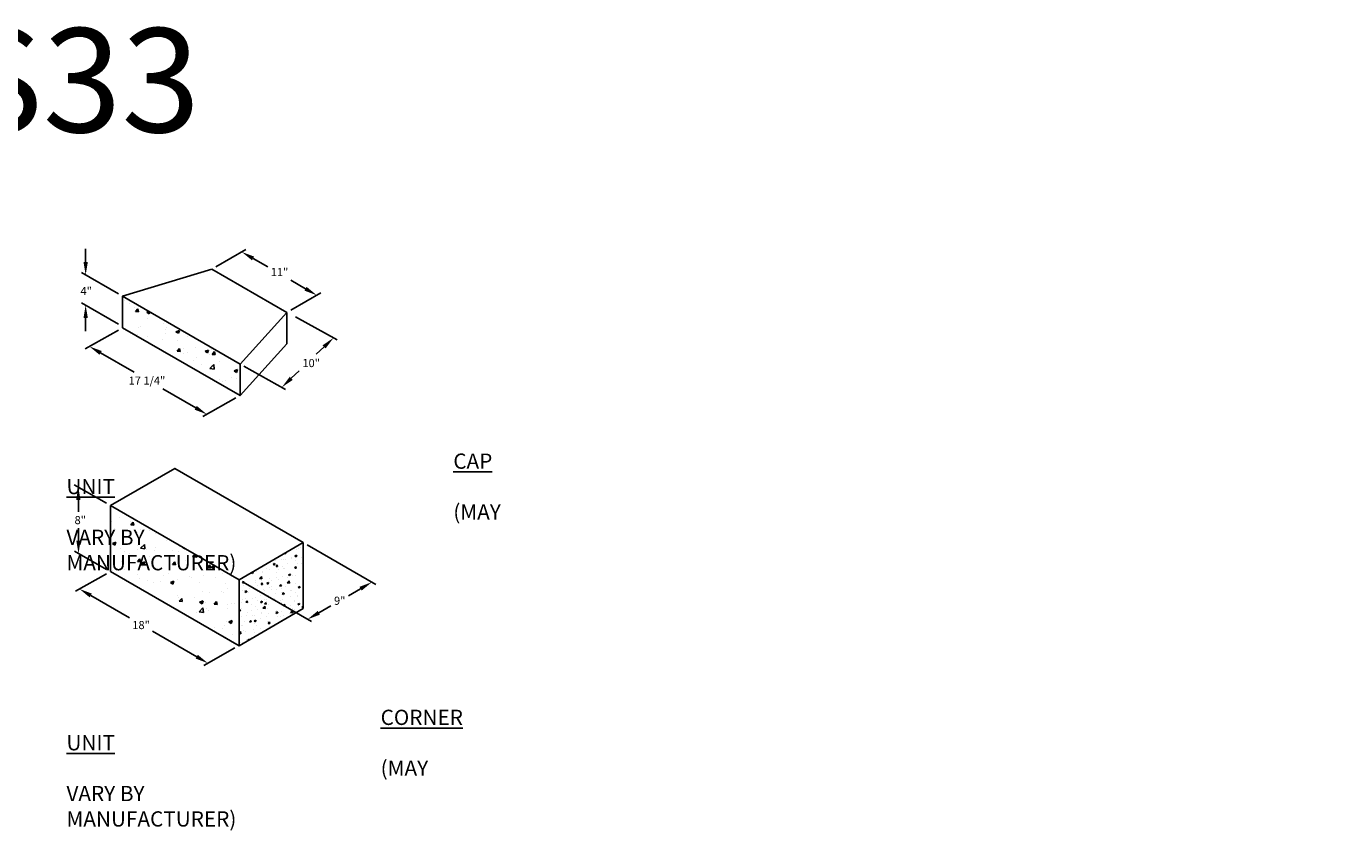
# Model space of a CAD drawing. Units: inches. Extents: x -7028 to 17259, y -4049 to -1882.
# Drawn here: x 769 to 1175, y -2130 to -1882 of the extents above; entities that cross this region are included whole.
import ezdxf
from ezdxf import colors
from ezdxf.entities.mleader import LeaderData, LeaderLine
from ezdxf.math import Vec2, Vec3

# ---------------------------------------------------------------- set-up
doc = ezdxf.new("R2010")
doc.units = ezdxf.units.IN
doc.header["$LTSCALE"] = 12
doc.header["$MEASUREMENT"] = 0
for name, color, linetype in [('W-HTCH-VLTE', 19, 'Continuous'), ('W-LINE-HEVY', 3, 'Continuous'), ('W-TEXT-MEDM', 1, 'Continuous')]:
    doc.layers.add(name, color=color, linetype=linetype)
doc.styles.add('AWS NOTES', font='arial.ttf', dxfattribs={"height": 2.5})
doc.dimstyles.new('AWS DETS 32', dxfattribs={"dimtxt": 2.5, "dimasz": 4, "dimexe": 1.25, "dimexo": 1.25, "dimgap": 1.25, "dimtad": 0, "dimtih": 1, "dimtoh": 1, "dimdec": 0, "dimzin": 3, "dimdsep": 46, "dimlunit": 3, "dimtxsty": 'AWS NOTES', "dimcen": 0.09, "dimadec": 0, "dimazin": 0, "dimtfac": 1, "dimtdec": 0, "dimtofl": 0, "dimtmove": 2, "dimatfit": 3, "dimfxl": 1, "dimfrac": 2, "dimtolj": 1, "dimtzin": 0, "dimarcsym": 0})

# ---------------------------------------------------------------- blocks, each defined once
blk = doc.blocks.new('DIAMOND PRO CAP ISOMETRIC')
at = {"layer": 'W-LINE-HEVY'}
for p, q in [((-20.89, 6.06), (-9.53, 9.5)), ((-9.53, 9.5), (0, 4)), ((0, 4), (-5.95, -2.56)), ((0, 4), (0, 0)), ((-5.95, -6.56), (0, 0))]:
    blk.add_line(p, q, dxfattribs=at)
blk.add_lwpolyline([(-20.89, 2.06), (-5.95, -6.56), (-5.95, -2.56), (-20.89, 6.06)], close=True, dxfattribs=at)
blk = doc.blocks.new('*D390')
at = {"layer": 'Defpoints', "color": 0, "transparency": 16777216}
for p in [(825.86, -1957.01), (858.14, -1965.03), (848.94, -1970.33)]:
    blk.add_point(p, dxfattribs=at)
at = {"layer": 'W-TEXT-MEDM', "color": 0, "lineweight": -2, "transparency": 16777216}
for p, q in [((827.11, -1956.28), (836.31, -1950.99)), ((838.52, -1953.71), (843.08, -1956.34)), ((854.67, -1963.03), (850.16, -1960.43)), ((850.19, -1969.61), (859.39, -1964.31))]:
    blk.add_line(p, q, dxfattribs=at)
at = {"layer": 'W-TEXT-MEDM', "color": 0, "transparency": 16777216}
for points in [[(838.85, -1953.13), (838.19, -1954.28), (835.06, -1951.71)], [(855.01, -1962.45), (854.34, -1963.61), (858.14, -1965.03)]]:
    blk.add_solid(points, dxfattribs=at)
at = {"layer": 'W-TEXT-MEDM', "color": 0, "transparency": 16777216, "insert": (846.67, -1957.9), "char_height": 2.5, "attachment_point": 5, "style": 'AWS NOTES'}
blk.add_mtext('\\A1;11"', dxfattribs=at)
blk = doc.blocks.new('*D391')
at = {"layer": 'Defpoints', "color": 0, "transparency": 16777216}
for p in [(798.32, -1975.02), (834.51, -1995.92), (824.33, -2001.68)]:
    blk.add_point(p, dxfattribs=at)
at = {"layer": 'W-TEXT-MEDM', "color": 0, "lineweight": -2, "transparency": 16777216}
for p, q in [((797.06, -1975.74), (786.88, -1981.49)), ((791.6, -1982.78), (801.94, -1988.75)), ((820.87, -1999.68), (810.75, -1993.83)), ((833.25, -1996.63), (823.07, -2002.39))]:
    blk.add_line(p, q, dxfattribs=at)
at = {"layer": 'W-TEXT-MEDM', "color": 0, "transparency": 16777216}
for points in [[(791.94, -1982.2), (791.27, -1983.36), (788.14, -1980.78)], [(821.2, -1999.1), (820.54, -2000.25), (824.33, -2001.68)]]:
    blk.add_solid(points, dxfattribs=at)
at = {"layer": 'W-TEXT-MEDM', "color": 0, "transparency": 16777216, "insert": (805.87, -1991.29), "char_height": 2.5, "attachment_point": 5, "style": 'AWS NOTES'}
blk.add_mtext('\\A1;17 1/4"', dxfattribs=at)
blk = doc.blocks.new('*D392')
at = {"layer": 'Defpoints', "color": 0, "transparency": 16777216}
for p in [(850.41, -1971.02), (834.51, -1986.23), (847.39, -1993.36)]:
    blk.add_point(p, dxfattribs=at)
at = {"layer": 'W-TEXT-MEDM', "color": 0, "lineweight": -2, "transparency": 16777216}
for p, q in [((851.56, -1971.65), (864.44, -1978.78)), ((860.4, -1980.91), (858, -1983.21)), ((835.66, -1986.86), (848.54, -1993.99)), ((850.28, -1990.59), (852.72, -1988.27))]:
    blk.add_line(p, q, dxfattribs=at)
at = {"layer": 'W-TEXT-MEDM', "color": 0, "transparency": 16777216}
for points in [[(859.94, -1980.43), (860.86, -1981.39), (863.29, -1978.14)], [(849.82, -1990.11), (850.74, -1991.08), (847.39, -1993.36)]]:
    blk.add_solid(points, dxfattribs=at)
at = {"layer": 'W-TEXT-MEDM', "color": 0, "transparency": 16777216, "insert": (856.42, -1985.89), "char_height": 2.5, "attachment_point": 5, "style": 'AWS NOTES'}
blk.add_mtext('\\A1;10"', dxfattribs=at)
blk = doc.blocks.new('*D393')
at = {"layer": 'Defpoints', "color": 0, "transparency": 16777216}
for p in [(786.99, -1958.79), (798.32, -1965.33), (798.32, -1974.6)]:
    blk.add_point(p, dxfattribs=at)
at = {"layer": 'W-TEXT-MEDM', "color": 0, "lineweight": -2, "transparency": 16777216}
for p, q in [((786.99, -1954.79), (786.99, -1950.79)), ((797.07, -1964.61), (785.74, -1958.07)), ((797.07, -1973.88), (785.74, -1967.33)), ((786.99, -1972.06), (786.99, -1976.06))]:
    blk.add_line(p, q, dxfattribs=at)
at = {"layer": 'W-TEXT-MEDM', "color": 0, "transparency": 16777216}
for points in [[(786.32, -1954.79), (787.66, -1954.79), (786.99, -1958.79)], [(786.32, -1972.06), (787.66, -1972.06), (786.99, -1968.06)]]:
    blk.add_solid(points, dxfattribs=at)
at = {"layer": 'W-TEXT-MEDM', "color": 0, "transparency": 16777216, "insert": (787.16, -1963.74), "char_height": 2.5, "attachment_point": 5, "style": 'AWS NOTES'}
blk.add_mtext('\\A1;4"', dxfattribs=at)
blk = doc.blocks.new('DIAMOND PRO CORNER ISOMETRIC')
at = {"layer": 'W-LINE-HEVY'}
for p, q in [((-23.38, 4.5), (-23.38, 12.5)), ((0, 0), (0, 8)), ((-7.79, -4.5), (-7.79, 3.5))]:
    blk.add_line(p, q, dxfattribs=at)
blk.add_lwpolyline([(-23.38, 12.5), (-7.79, 3.5), (0, 8), (-15.59, 17)], close=True, dxfattribs=at)
blk.add_lwpolyline([(-23.38, 4.5), (-7.79, -4.5), (0, 0)], dxfattribs=at)
blk = doc.blocks.new('*D399')
at = {"layer": 'Defpoints', "color": 0, "transparency": 16777216}
for p in [(794.63, -2050.02), (834.19, -2072.86), (824.64, -2078.26)]:
    blk.add_point(p, dxfattribs=at)
at = {"layer": 'W-TEXT-MEDM', "color": 0, "lineweight": -2, "transparency": 16777216}
for p, q in [((793.37, -2050.73), (783.82, -2056.13)), ((788.55, -2057.41), (800.52, -2064.33)), ((821.18, -2076.26), (807.6, -2068.42)), ((832.93, -2073.57), (823.38, -2078.97))]:
    blk.add_line(p, q, dxfattribs=at)
at = {"layer": 'W-TEXT-MEDM', "color": 0, "transparency": 16777216}
for points in [[(788.88, -2056.84), (788.21, -2057.99), (785.08, -2055.41)], [(821.51, -2075.68), (820.85, -2076.83), (824.64, -2078.26)]]:
    blk.add_solid(points, dxfattribs=at)
at = {"layer": 'W-TEXT-MEDM', "color": 0, "transparency": 16777216, "insert": (804.06, -2066.51), "char_height": 2.5, "attachment_point": 5, "style": 'AWS NOTES'}
blk.add_mtext('\\A1;18"', dxfattribs=at)
blk = doc.blocks.new('*D400')
at = {"layer": 'Defpoints', "color": 0, "transparency": 16777216}
for p in [(853.97, -2041.13), (834.19, -2052.56), (855.31, -2064.75)]:
    blk.add_point(p, dxfattribs=at)
at = {"layer": 'W-TEXT-MEDM', "color": 0, "lineweight": -2, "transparency": 16777216}
for p, q in [((855.22, -2041.86), (876.34, -2054.05)), ((835.44, -2053.28), (856.56, -2065.47)), ((871.62, -2055.32), (867.88, -2057.48)), ((858.77, -2062.75), (862.51, -2060.59))]:
    blk.add_line(p, q, dxfattribs=at)
at = {"layer": 'W-TEXT-MEDM', "color": 0, "transparency": 16777216}
for points in [[(871.29, -2054.75), (871.96, -2055.9), (875.09, -2053.32)], [(858.44, -2062.17), (859.1, -2063.32), (855.31, -2064.75)]]:
    blk.add_solid(points, dxfattribs=at)
at = {"layer": 'W-TEXT-MEDM', "color": 0, "transparency": 16777216, "insert": (865.2, -2059.04), "char_height": 2.5, "attachment_point": 5, "style": 'AWS NOTES'}
blk.add_mtext('\\A1;9"', dxfattribs=at)
blk = doc.blocks.new('*D402')
at = {"layer": 'Defpoints', "color": 0, "transparency": 16777216}
for p in [(784.73, -2024.04), (794.63, -2029.71), (794.69, -2050.19)]:
    blk.add_point(p, dxfattribs=at)
at = {"layer": 'W-TEXT-MEDM', "color": 0, "lineweight": -2, "transparency": 16777216}
for p, q in [((793.38, -2029), (783.48, -2023.32)), ((784.75, -2028.04), (784.76, -2031.7)), ((784.78, -2040.51), (784.77, -2036.75)), ((793.44, -2049.47), (783.54, -2043.8))]:
    blk.add_line(p, q, dxfattribs=at)
at = {"layer": 'W-TEXT-MEDM', "color": 0, "transparency": 16777216}
for points in [[(785.41, -2028.04), (784.08, -2028.04), (784.73, -2024.04)], [(785.45, -2040.51), (784.12, -2040.52), (784.79, -2044.51)]]:
    blk.add_solid(points, dxfattribs=at)
at = {"layer": 'W-TEXT-MEDM', "color": 0, "transparency": 16777216, "insert": (785.33, -2034.22), "char_height": 2.5, "attachment_point": 5, "style": 'AWS NOTES'}
blk.add_mtext('\\A1;8"', dxfattribs=at)

msp = doc.modelspace()

# ---------------------------------------------------------------- hatches: boundary and pattern name
at = {"layer": 'W-HTCH-VLTE'}
h = msp.add_hatch(dxfattribs=at)
h.set_pattern_fill('AR-CONC', color=256, scale=1.5, style=0)
h.set_pattern_definition([(50, (-153.079, -1553.449), (10.7589, -0.94128), [1.125, -12.375]), (355, (-153.079, -1553.449), (-2.08127, 11.28288), [0.9, -9.9]), (100.4514, (-152.182, -1553.528), (8.67764, 10.34159), [0.9561, -10.51713]), (46.1842, (-153.079, -1550.449), (16.00862, -2.48279), [1.6875, -18.5625]), (96.6356, (-151.745, -1550.656), (14.01994, 14.61177), [1.43415, -15.7757]), (351.1842, (-153.079, -1550.45), (14.01993, 14.61178), [1.35, -14.85]), (21, (-151.579, -1551.199), (8.953606, -6.03928), [1.125, -12.375]), (326, (-151.579, -1551.199), (3.64973, 10.87725), [0.9, -9.9]), (71.4514, (-150.832, -1551.703), (12.60334, 4.83796), [0.9561, -10.51713]), (37.5, (-153.0786, -1553.4493), (0.182398, 4.993408), [0, -9.78, 0, -10.05, 0, -9.9375]), (7.5, (-153.0786, -1553.4493), (3.946043, 5.916176), [0, -5.73, 0, -9.555, 0, -3.7875]), (327.5, (-156.4236, -1553.4493), (8.007337, -0.338323), [0, -3.75, 0, -11.7, 0, -15.525]), (317.5, (-157.9236, -1553.449), (8.747793, 1.501575), [0, -4.875, 0, -7.77, 0, -11.025])])
h.paths.add_polyline_path([(834.51, -1995.92), (834.51, -1986.23), (798.32, -1965.33), (798.32, -1975.02)])
h = msp.add_hatch(dxfattribs=at)
h.set_pattern_fill('AR-CONC', color=256, scale=1.5, style=0)
h.set_pattern_definition([(50, (-144.4735, -1730.966), (10.7589, -0.94128), [1.125, -12.375]), (355, (-144.474, -1730.966), (-2.08127, 11.28288), [0.9, -9.9]), (100.4514, (-143.577, -1731.044), (8.67764, 10.34159), [0.9561, -10.51713]), (46.1842, (-144.474, -1727.966), (16.00862, -2.48279), [1.6875, -18.5625]), (96.6356, (-143.14, -1728.173), (14.01994, 14.61177), [1.43415, -15.7757]), (351.1842, (-144.474, -1727.966), (14.01993, 14.61178), [1.35, -14.85]), (21, (-142.9735, -1728.716), (8.953606, -6.03928), [1.125, -12.375]), (326, (-142.974, -1728.716), (3.64973, 10.87725), [0.9, -9.9]), (71.4514, (-142.227, -1729.219), (12.60334, 4.83796), [0.9561, -10.51713]), (37.5, (-144.4735, -1730.9657), (0.182398, 4.993408), [0, -9.78, 0, -10.05, 0, -9.9375]), (7.5, (-144.4735, -1730.9657), (3.946043, 5.916176), [0, -5.73, 0, -9.555, 0, -3.7875]), (327.5, (-147.8185, -1730.9657), (8.007337, -0.338323), [0, -3.75, 0, -11.7, 0, -15.525]), (317.5, (-149.3185, -1730.966), (8.747793, 1.501575), [0, -4.875, 0, -7.77, 0, -11.025])])
h.paths.add_polyline_path([(834.19, -2072.86), (834.19, -2052.56), (794.63, -2029.71), (794.63, -2050.02)])
h = msp.add_hatch(dxfattribs=at)
h.set_pattern_fill('AR-CONC', color=256, scale=0.8, style=0)
h.set_pattern_definition([(50, (-144.4735, -1730.9657), (5.738081, -0.502017), [0.6, -6.6]), (355, (-144.4735, -1730.9657), (-1.11001, 6.017537), [0.48, -5.28]), (100.4514, (-143.9953, -1731.0075), (4.628075, 5.515516), [0.50992, -5.609137]), (46.1842, (-144.4735, -1729.366), (8.53793, -1.32415), [0.9, -9.9]), (96.6356, (-143.762, -1729.476), (7.4773, 7.79294), [0.76488, -8.413704]), (351.1842, (-144.4735, -1729.366), (7.477296, 7.79295), [0.72, -7.92]), (21, (-143.6735, -1729.7657), (4.775256, -3.220951), [0.6, -6.6]), (326, (-143.6735, -1729.7657), (1.946523, 5.8012), [0.48, -5.28]), (71.4514, (-143.2756, -1730.034), (6.72178, 2.580244), [0.50992, -5.609137]), (37.5, (-144.4735, -1730.9657), (0.097279, 2.663151), [0, -5.216, 0, -5.36, 0, -5.3]), (7.5, (-144.4735, -1730.9657), (2.104556, 3.155294), [0, -3.056, 0, -5.096, 0, -2.02]), (327.5, (-146.2575, -1730.9657), (4.2705795, -0.180439), [0, -2, 0, -6.24, 0, -8.28]), (317.5, (-147.0575, -1730.9657), (4.66549, 0.80084), [0, -2.6, 0, -4.144, 0, -5.88])])
h.paths.add_polyline_path([(834.19, -2072.86), (853.97, -2061.44), (853.97, -2041.13), (834.19, -2052.56)])

# ---------------------------------------------------------------- block references
for name, p, xscale, yscale, zscale in [('DIAMOND PRO CAP ISOMETRIC', (848.94, -1980.02), 2.42276456141379, 2.42276456141379, 2.42276456141379), ('DIAMOND PRO CORNER ISOMETRIC', (853.97, -2061.44), 2.538005040820716, 2.538005040820716, 2.538005040820716)]:
    msp.add_blockref(name, p, dxfattribs=dict(xscale=xscale, yscale=yscale, zscale=zscale))

# ---------------------------------------------------------------- texts
at = {"layer": 'Defpoints', "style": 'AWS NOTES'}
msp.add_text('DPPS33', height=32, dxfattribs=at).set_placement((662.48, -1914.87))
at = {"layer": 'W-TEXT-MEDM', "char_height": 4.6875, "width": 56.2295, "attachment_point": 1, "style": 'AWS NOTES'}
for s, insert in [('\\pi25.40407;{\\LCAP UNIT\\P\\pi1.47671;}(MAY VARY BY MANUFACTURER)', (781.08, -2013.73)), ('\\pi20.6319;{\\LCORNER UNIT\\P\\pi1.47671;}(MAY VARY BY MANUFACTURER)', (781.08, -2092.57))]:
    msp.add_mtext(s, dxfattribs=dict(at, insert=insert))

# ---------------------------------------------------------------- dimensions: what is measured, and where the dimension line sits
at = {"layer": 'W-TEXT-MEDM'}
for base, p1, p2, angle, text, picture, middle in [((786.99, -1958.79), (798.32, -1974.6), (798.32, -1965.33), 90, '4"', '*D393', (787.16, -1963.74)), ((858.14, -1965.03), (825.86, -1957.01), (848.94, -1970.33), 330, '11"', '*D390', (846.67, -1957.9)), ((847.39, -1993.36), (850.41, -1971.02), (834.51, -1986.23), 223.7374, '10"', '*D392', (856.42, -1985.89)), ((824.33, -2001.68), (798.32, -1975.02), (834.51, -1995.92), 330, '17 1/4"', '*D391', (805.87, -1991.29)), ((784.73, -2024.04), (794.69, -2050.19), (794.63, -2029.71), 90.1687, '8"', '*D402', (785.33, -2034.22)), ((855.31, -2064.75), (853.97, -2041.13), (834.19, -2052.56), 210, '9"', '*D400', (865.2, -2059.04)), ((824.64, -2078.26), (794.63, -2050.02), (834.19, -2072.86), 330, '18"', '*D399', (804.06, -2066.51))]:
    dim = msp.add_linear_dim(base=base, p1=p1, p2=p2, angle=angle, text=text, dimstyle='AWS DETS 32', dxfattribs=at)
    dim.commit()
    dim.dimension.update_dxf_attribs({"geometry": picture, "text_midpoint": middle, "dimtype": 161})

# ---------------------------------------------------------------- leaders
ml = msp.add_multileader_mtext('Standard', dxfattribs=at)
ml.set_content('PIN ALIGNING CORES', color=256, style='AWS NOTES')
ml.set_leader_properties()
ml.build(insert=Vec2(0, 0))
ml.multileader.update_dxf_attribs({"dogleg_length": 0.125, "arrow_head_size": 3, "scale": 32})
ctx = ml.context
ctx.base_point, ctx.scale, ctx.char_height, ctx.arrow_head_size, ctx.landing_gap_size, ctx.plane_origin = Vec3(629.53, -1995.85), 32, 3, 3, 1.44, Vec3(602.46, -1977)
notes = []
notes.append((ctx, [(1, (1, 1, 0), (625.53, -1995.85), (1, 0), 4, [(1, [(617.65, -1977), (604.1, -1981.29)], 0, [])])]))
ctx.mtext.insert, ctx.mtext.width, ctx.mtext.flow_direction = Vec3(630.97, -1994.32), 30.9613, 5
for ctx, leaders in notes:
    for number, flags, end, landing, length, lines in leaders:
        leader = LeaderData()
        leader.index, (leader.has_last_leader_line, leader.has_dogleg_vector, leader.attachment_direction) = number, flags
        leader.last_leader_point, leader.dogleg_vector, leader.dogleg_length = Vec3(end), Vec3(landing), length
        for number, points, colour, breaks in lines:
            line = LeaderLine()
            line.index, line.vertices, line.color, line.breaks = number, Vec3.list(points), colors.encode_raw_color(colour), breaks
            leader.lines.append(line)
        ctx.leaders.append(leader)

doc.saveas('drawing.dxf')
